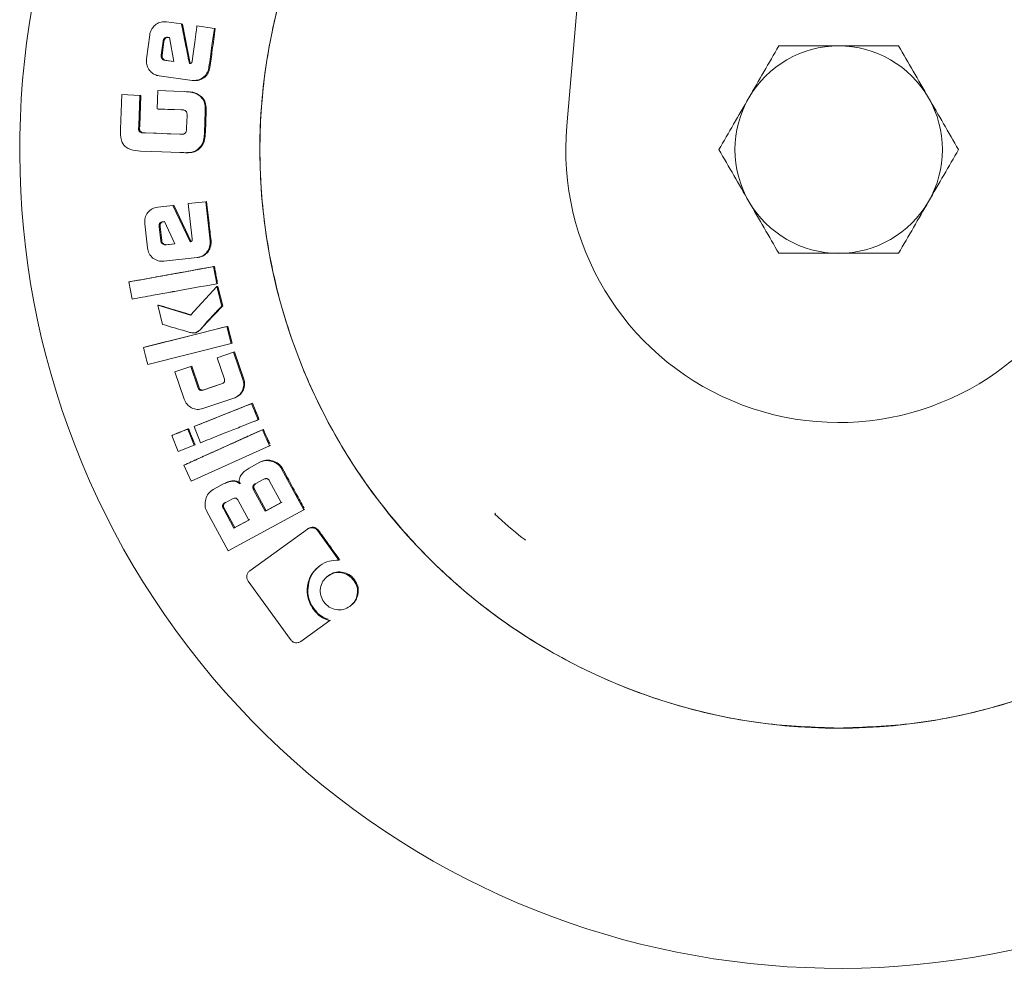
# Model space of a CAD drawing. Units: millimetres. Extents: x 5 to 417, y -6 to 292.
# Drawn here: x 36 to 46, y 183 to 193 of the extents above; entities that cross this region are included whole.
import ezdxf

# ---------------------------------------------------------------- set-up
doc = ezdxf.new("R2010")
doc.units = ezdxf.units.MM

msp = doc.modelspace()

# ---------------------------------------------------------------- linework, layer by layer
at = {"color": 7, "linetype": 'Continuous', "lineweight": 15}
for p, q in [((41.1956, 191.4687), (41.4956, 194.8972)), ((37.276, 192.5067), (37.1245, 192.5275)), ((37.276, 192.5067), (37.2855, 192.5049)), ((37.2855, 192.5049), (37.3653, 192.1026)), ((37.6099, 192.4608), (37.4334, 192.4851)), ((37.6099, 192.4608), (37.6193, 192.459)), ((36.9532, 192.3957), (36.9195, 192.151)), ((37.1388, 192.369), (37.154, 192.3668)), ((37.1483, 192.3674), (37.1388, 192.369)), ((37.154, 192.3666), (37.1483, 192.3674)), ((37.154, 192.3668), (37.1993, 192.1231)), ((37.0684, 192.1874), (37.0881, 192.3304)), ((37.0976, 192.3289), (37.078, 192.1861)), ((37.0881, 192.3304), (37.0976, 192.3289)), ((37.078, 192.1861), (37.0684, 192.1874)), ((37.1993, 192.1231), (37.1054, 192.136)), ((37.115, 192.1347), (37.1054, 192.136)), ((37.115, 192.1347), (37.1993, 192.1231)), ((37.5551, 192.0637), (37.5646, 192.0625)), ((37.0489, 191.978), (37.3844, 191.9319)), ((37.3882, 191.9315), (37.3979, 191.9304)), ((36.6692, 191.7863), (36.6553, 191.4343)), ((36.8531, 191.7792), (36.6692, 191.7863)), ((36.8408, 191.4679), (36.8531, 191.7792)), ((36.8627, 191.7784), (36.8505, 191.4676)), ((36.8531, 191.7792), (36.8627, 191.7784)), ((37.0347, 191.8276), (37.0272, 191.6405)), ((37.3657, 191.8131), (37.3561, 191.814)), ((37.4242, 191.7956), (37.4338, 191.7947)), ((37.0272, 191.6405), (37.0368, 191.64)), ((37.2739, 191.6309), (37.2965, 191.63)), ((37.2973, 191.6298), (37.2835, 191.6303)), ((37.3321, 191.5695), (37.3274, 191.4489)), ((37.5094, 191.4018), (37.5178, 191.6166)), ((37.5274, 191.6161), (37.5191, 191.4015)), ((36.8399, 191.4427), (36.8408, 191.4679)), ((36.8505, 191.4676), (36.8495, 191.4424)), ((37.3274, 191.4489), (37.3264, 191.4211)), ((36.8395, 191.4341), (36.8399, 191.4427)), ((36.8395, 191.4341), (36.8492, 191.4338)), ((36.8495, 191.4424), (36.8492, 191.4338)), ((36.901, 191.3978), (36.8737, 191.3988)), ((36.8737, 191.3988), (36.8833, 191.3986)), ((36.8833, 191.3986), (36.9107, 191.3975)), ((37.2582, 191.3838), (36.901, 191.3978)), ((37.2843, 191.3827), (37.2582, 191.3838)), ((37.2679, 191.3835), (37.2894, 191.3827)), ((37.289, 191.3826), (37.2843, 191.3827)), ((37.3195, 191.1956), (37.3292, 191.1956)), ((37.4462, 191.2338), (37.4558, 191.2338)), ((37.187, 190.6589), (37.0351, 190.6419)), ((37.187, 190.6589), (37.1966, 190.6597)), ((37.3635, 190.2879), (37.187, 190.6589)), ((37.1966, 190.6597), (37.3731, 190.2893)), ((37.5219, 190.6964), (37.345, 190.6766)), ((37.345, 190.6766), (37.3851, 190.3188)), ((37.5219, 190.6964), (37.5315, 190.6972)), ((37.5666, 190.2981), (37.5219, 190.6964)), ((36.9014, 190.4722), (36.9291, 190.2266)), ((37.088, 190.4918), (37.1033, 190.4935)), ((37.0976, 190.4929), (37.088, 190.4918)), ((37.1033, 190.4935), (37.0976, 190.4929)), ((37.1033, 190.4935), (37.2072, 190.2684)), ((37.0484, 190.4419), (37.058, 190.443)), ((37.0645, 190.2987), (37.0484, 190.4419)), ((37.058, 190.443), (37.0741, 190.3)), ((37.0741, 190.3), (37.0645, 190.2987)), ((37.2072, 190.2684), (37.1129, 190.2577)), ((37.1225, 190.2591), (37.1129, 190.2577)), ((37.1225, 190.2591), (37.2071, 190.2687)), ((37.5666, 190.2981), (37.5762, 190.2995)), ((37.0971, 190.0909), (37.4337, 190.1285)), ((37.4337, 190.1285), (37.4432, 190.1301)), ((37.445, 190.1302), (37.4546, 190.1318)), ((37.6114, 190.0376), (37.6019, 190.0358)), ((37.6337, 189.8611), (37.6019, 190.0358)), ((36.7409, 189.8801), (36.7504, 189.8818)), ((36.7409, 189.8801), (36.7726, 189.7054)), ((37.6337, 189.8611), (37.6431, 189.8631)), ((37.636, 189.8327), (37.368, 189.5406)), ((37.636, 189.8327), (37.6454, 189.8348)), ((37.6855, 189.6341), (37.636, 189.8327)), ((37.6454, 189.8348), (37.6948, 189.6365)), ((37.034, 189.6422), (37.0434, 189.6444)), ((37.034, 189.6422), (37.0825, 189.4479)), ((37.368, 189.5406), (37.034, 189.6422)), ((37.6855, 189.6341), (37.6948, 189.6365)), ((37.7377, 189.425), (36.8884, 189.2131)), ((37.4222, 189.3633), (37.4129, 189.3607)), ((37.747, 189.4277), (37.7377, 189.425)), ((37.781, 189.2527), (37.7377, 189.425)), ((37.747, 189.4277), (37.7902, 189.2557)), ((36.9317, 189.0409), (37.781, 189.2527)), ((37.781, 189.2527), (37.7902, 189.2557)), ((36.8884, 189.2131), (36.8977, 189.2158)), ((37.8063, 189.1653), (37.64, 189.109)), ((37.8063, 189.1653), (37.8154, 189.1683)), ((37.9004, 188.8876), (37.8063, 189.1653)), ((37.8154, 189.1683), (37.9094, 188.8911)), ((37.64, 189.109), (37.7111, 188.8992)), ((37.371, 189.018), (37.2091, 188.9632)), ((37.2091, 188.9632), (37.3032, 188.6855)), ((37.371, 189.018), (37.3802, 189.0211)), ((37.4422, 188.8082), (37.371, 189.018)), ((37.3802, 189.0211), (37.4512, 188.8116)), ((37.9004, 188.8876), (37.9094, 188.8911)), ((37.4422, 188.8082), (37.4512, 188.8116)), ((37.6843, 188.8425), (37.4978, 188.7793)), ((37.4978, 188.7793), (37.5068, 188.7827)), ((37.4927, 188.5901), (37.8083, 188.6969)), ((37.8083, 188.6969), (37.8172, 188.7005)), ((37.8202, 188.7015), (37.8292, 188.7052)), ((37.9982, 188.6451), (37.9894, 188.6413)), ((37.9894, 188.6413), (37.404, 188.408)), ((38.0554, 188.4763), (37.9894, 188.6413)), ((38.0554, 188.4763), (38.0642, 188.4804)), ((37.3479, 188.3859), (37.339, 188.3821)), ((37.405, 188.2172), (37.339, 188.3821)), ((37.404, 188.408), (37.4129, 188.4118)), ((37.404, 188.408), (37.4701, 188.2431)), ((38.1078, 188.3791), (38.0992, 188.3749)), ((38.1724, 188.213), (38.0992, 188.3749)), ((37.1763, 188.3172), (37.1852, 188.321)), ((37.1763, 188.3172), (37.2423, 188.1523)), ((37.2289, 188.3384), (37.2201, 188.3346)), ((37.2423, 188.1523), (37.405, 188.2172)), ((37.3744, 187.8533), (38.1724, 188.213)), ((37.405, 188.2172), (37.4138, 188.2212)), ((38.1724, 188.213), (38.1809, 188.2174)), ((38.0739, 188.0449), (37.9646, 187.9858)), ((38.0739, 188.0449), (38.0824, 188.0495)), ((37.3012, 188.0152), (37.3099, 188.0194)), ((37.3012, 188.0152), (37.3744, 187.8533)), ((38.2942, 187.9771), (38.3026, 187.9819)), ((38.5215, 187.5592), (38.2942, 187.9771)), ((38.0268, 187.8244), (38.1128, 187.871)), ((38.1725, 187.8529), (38.2912, 187.6346)), ((37.6894, 187.8166), (37.5969, 187.7666)), ((37.5969, 187.7666), (37.6054, 187.7712)), ((37.6054, 187.7712), (37.6978, 187.8212)), ((37.6894, 187.8166), (37.6978, 187.8212)), ((38.0095, 187.7646), (38.0179, 187.7695)), ((38.1281, 187.5463), (38.0095, 187.7646)), ((38.0179, 187.7695), (38.1363, 187.5515)), ((37.7188, 187.6325), (37.7939, 187.673)), ((37.8539, 187.6547), (37.9617, 187.4563)), ((37.5331, 187.5446), (37.7516, 187.1425)), ((37.7101, 187.5772), (37.7017, 187.5723)), ((37.8095, 187.3739), (37.7017, 187.5723)), ((37.7101, 187.5772), (37.8176, 187.379)), ((37.7516, 187.1425), (38.5215, 187.5592)), ((38.2912, 187.6346), (38.1281, 187.5463)), ((38.1363, 187.5515), (38.1281, 187.5463)), ((38.1363, 187.5515), (38.2993, 187.6398)), ((38.5215, 187.5592), (38.5295, 187.5646)), ((37.9617, 187.4563), (37.8095, 187.3739)), ((37.8176, 187.379), (37.9698, 187.4615)), ((40.4639, 187.5176), (40.4716, 187.5257)), ((37.8176, 187.379), (37.8095, 187.3739)), ((38.5582, 187.3637), (37.9702, 186.9404)), ((38.5582, 187.3637), (38.566, 187.3693)), ((38.6629, 187.3453), (38.6707, 187.351)), ((38.8781, 187.047), (38.6629, 187.3453)), ((38.8781, 187.047), (38.8855, 187.0531)), ((38.7582, 186.8813), (38.7508, 186.8751)), ((38.7654, 186.8866), (38.7728, 186.8928)), ((39.0368, 186.8478), (39.0296, 186.8414)), ((37.9543, 186.8352), (38.3854, 186.2386)), ((38.6172, 186.5457), (38.6245, 186.552)), ((38.9894, 186.5775), (38.9964, 186.5841)), ((39.0117, 186.596), (39.0188, 186.6027)), ((38.7834, 186.432), (38.7905, 186.4386)), ((38.4901, 186.221), (38.7834, 186.432))]:
    msp.add_line(p, q, dxfattribs=at)
at = {"color": 7, "linetype": 'Continuous', "lineweight": 15, "flags": 128}
for points in [[(37.3088, 191.8169), (37.1994, 191.8212), (37.117, 191.8244), (37.0347, 191.8276)], [(37.0272, 191.6405), (37.1376, 191.6362), (37.2057, 191.6336), (37.2739, 191.6309)], [(37.2835, 191.6303), (37.1731, 191.6346), (37.1049, 191.6373), (37.0368, 191.64)], [(36.9107, 191.3975), (37.0211, 191.3932), (37.1315, 191.3889), (37.2679, 191.3835)], [(36.8584, 191.2125), (36.9677, 191.2083), (37.0771, 191.204), (37.2596, 191.1968)], [(37.5068, 188.7827), (37.5592, 188.8005), (37.6115, 188.8182), (37.6934, 188.8459)]]:
    msp.add_lwpolyline(points, dxfattribs=at)
at = {"color": 7, "linetype": 'Continuous', "lineweight": 15}
for radius, start, end in [(8.3333, 135.3369, 29.64922), (5.8889, 119.67868, 20.3146), (1.0556, 90, 150), (1.0556, 30, 90), (1.0556, 150, 210), (1.0556, 330, 30), (2.7778, 175, 319.15749), (1.0556, 210, 270), (1.0556, 270, 330)]:
    msp.add_arc((43.9628, 191.2266), radius, start, end, dxfattribs=at)
for points, knots in [([(43.9628, 185.3377), (43.7059, 185.3475), (43.192, 185.3669), (42.4343, 185.5233), (41.7028, 185.7701), (41.0099, 186.1122), (40.3676, 186.5413), (39.7868, 187.0506), (39.2775, 187.6314), (38.8483, 188.2738), (38.5066, 188.9666), (38.2583, 189.6981), (38.1076, 190.4558), (38.0571, 191.2266), (38.1076, 191.9975), (38.2583, 192.7551), (38.5066, 193.4866), (38.8482, 194.1796), (39.2777, 194.8213), (39.7859, 195.4044), (40.371, 195.9054), (40.7951, 196.217), (41.033, 196.3338), (41.0403, 196.3374)], [0, 0, 0, 0, 0.0499207, 0.0998414, 0.1497622, 0.1996829, 0.2496036, 0.2995243, 0.349445, 0.3993658, 0.4492865, 0.4992072, 0.5491279, 0.5990486, 0.6489694, 0.6988901, 0.7488108, 0.7987315, 0.8486522, 0.898573, 0.9484937, 0.9984144, 1, 1, 1, 1]), ([(49.4757, 193.2673), (49.5382, 193.0964), (49.6889, 192.6839), (49.8159, 191.9967), (49.8691, 191.2268), (49.8179, 190.4557), (49.6673, 189.6981), (49.419, 188.9666), (49.0773, 188.2738), (48.6481, 187.6314), (48.1388, 187.0506), (47.558, 186.5413), (46.9157, 186.1122), (46.2228, 185.7701), (45.4913, 185.5233), (44.7337, 185.3669), (44.2198, 185.3475), (43.9628, 185.3377)], [0, 0, 0, 0, 0.0481485, 0.1161379, 0.1841273, 0.2521167, 0.3201061, 0.3880955, 0.4560849, 0.5240742, 0.5920636, 0.660053, 0.7280424, 0.7960318, 0.8640212, 0.9320106, 1, 1, 1, 1]), ([(37.1245, 192.5275), (37.1056, 192.5282), (37.0682, 192.5297), (37.0186, 192.5051), (36.979, 192.4685), (36.9591, 192.429), (36.9545, 192.4033), (36.9532, 192.3957)], [0, 0, 0, 0, 0.2358718, 0.4661867, 0.6739403, 0.9046182, 1, 1, 1, 1]), ([(37.3558, 192.1038), (37.3486, 192.1401), (37.3342, 192.2126), (37.3075, 192.3469), (37.2882, 192.4449), (37.276, 192.5067)], [0, 0, 0, 0, 0.2700381, 0.5400762, 1, 1, 1, 1]), ([(37.4334, 192.4851), (37.4321, 192.4759), (37.4295, 192.4576), (37.4221, 192.4025), (37.4113, 192.3248), (37.3973, 192.2242), (37.3886, 192.1603), (37.3842, 192.1284)], [0, 0, 0, 0, 0.0771456, 0.1542908, 0.462867, 0.731433, 1, 1, 1, 1]), ([(37.5551, 192.0637), (37.5601, 192.1008), (37.5703, 192.1749), (37.5886, 192.3073), (37.6018, 192.4026), (37.6099, 192.4608)], [0, 0, 0, 0, 0.27993299, 0.55986599, 1, 1, 1, 1]), ([(37.6193, 192.459), (37.6142, 192.4223), (37.6041, 192.3489), (37.5858, 192.2168), (37.5727, 192.1213), (37.5646, 192.0625)], [0, 0, 0, 0, 0.2775752, 0.5551504, 1, 1, 1, 1]), ([(37.0881, 192.3304), (37.0893, 192.3364), (37.0911, 192.3457), (37.0973, 192.3564), (37.1037, 192.3629), (37.1117, 192.3672), (37.1206, 192.3695), (37.1298, 192.37), (37.1358, 192.3693), (37.1388, 192.369)], [0, 0, 0, 0, 0.2499406, 0.3808591, 0.4998981, 0.6190265, 0.749817, 0.8748424, 1, 1, 1, 1]), ([(37.1483, 192.3674), (37.1423, 192.3679), (37.133, 192.3687), (37.1212, 192.3656), (37.1132, 192.3613), (37.1069, 192.3548), (37.1007, 192.3441), (37.0988, 192.3349), (37.0976, 192.3289)], [0, 0, 0, 0, 0.2498766, 0.380633, 0.5000386, 0.6190179, 0.7500677, 1, 1, 1, 1]), ([(43.0487, 191.7544), (43.0997, 191.8428), (43.203, 192.0217), (43.3029, 192.1947), (43.3534, 192.2822)], [0, 0, 0, 0, 0.4945107, 1, 1, 1, 1]), ([(43.3534, 192.2822), (43.4524, 192.2822), (43.6521, 192.2822), (43.8586, 192.2822), (43.9628, 192.2822)], [0, 0, 0, 0, 0.495458, 1, 1, 1, 1]), ([(43.9628, 192.2822), (44.0649, 192.2822), (44.2714, 192.2822), (44.4712, 192.2822), (44.5722, 192.2822)], [0, 0, 0, 0, 0.4945107, 1, 1, 1, 1]), ([(44.5722, 192.2822), (44.6217, 192.1965), (44.7216, 192.0235), (44.8248, 191.8446), (44.8769, 191.7544)], [0, 0, 0, 0, 0.495458, 1, 1, 1, 1]), ([(36.9195, 192.151), (36.9187, 192.1318), (36.9171, 192.0939), (36.941, 192.0436), (36.9769, 192.0038), (37.0159, 191.9838), (37.0413, 191.9794), (37.0489, 191.978)], [0, 0, 0, 0, 0.2357566, 0.4655641, 0.6738226, 0.9027946, 1, 1, 1, 1]), ([(37.1054, 192.136), (37.0997, 192.1374), (37.0884, 192.1403), (37.0758, 192.1534), (37.0694, 192.1668), (37.0677, 192.1786), (37.0682, 192.1845), (37.0684, 192.1874)], [0, 0, 0, 0, 0.2494686, 0.4990285, 0.7488245, 0.8743276, 1, 1, 1, 1]), ([(37.078, 192.1861), (37.0778, 192.1801), (37.0773, 192.1682), (37.0854, 192.152), (37.0959, 192.1415), (37.1064, 192.1364), (37.1121, 192.1352), (37.115, 192.1347)], [0, 0, 0, 0, 0.249838, 0.4995188, 0.7490864, 0.8744508, 1, 1, 1, 1]), ([(37.3842, 192.1284), (37.3833, 192.1233), (37.3821, 192.1163), (37.3775, 192.1091), (37.3737, 192.106), (37.3665, 192.1038), (37.3604, 192.1038), (37.3558, 192.1038)], [0, 0, 0, 0, 0.3519484, 0.4811124, 0.5798814, 0.6785098, 1, 1, 1, 1]), ([(37.3844, 191.9319), (37.4033, 191.9311), (37.4409, 191.9296), (37.4907, 191.9544), (37.53, 191.9913), (37.5493, 192.0307), (37.5538, 192.0562), (37.5551, 192.0637)], [0, 0, 0, 0, 0.2358754, 0.4695677, 0.6772967, 0.905484, 1, 1, 1, 1]), ([(37.5646, 192.0625), (37.5604, 192.044), (37.5518, 192.0067), (37.5147, 191.9642), (37.4689, 191.9359), (37.4265, 191.9276), (37.4015, 191.9301), (37.394, 191.9309)], [0, 0, 0, 0, 0.2333461, 0.4705649, 0.6816674, 0.9042783, 1, 1, 1, 1]), ([(37.4242, 191.7956), (37.4069, 191.8024), (37.3797, 191.813), (37.3401, 191.8152), (37.3192, 191.8164), (37.3088, 191.8169)], [0, 0, 0, 0, 0.467647, 0.7334881, 1, 1, 1, 1]), ([(37.3656, 191.8128), (37.3692, 191.8126), (37.3826, 191.8118), (37.4062, 191.8074), (37.4245, 191.799), (37.4338, 191.7947)], [0, 0, 0, 0, 0.1517477, 0.5688923, 1, 1, 1, 1]), ([(37.5178, 191.6166), (37.5178, 191.6353), (37.5179, 191.6728), (37.5031, 191.7283), (37.4678, 191.7703), (37.438, 191.7876), (37.4242, 191.7956)], [0, 0, 0, 0, 0.2583032, 0.5190765, 0.7767143, 1, 1, 1, 1]), ([(37.4338, 191.7947), (37.4555, 191.7816), (37.4912, 191.76), (37.5226, 191.7018), (37.5283, 191.6544), (37.5276, 191.6237), (37.5274, 191.6161)], [0, 0, 0, 0, 0.3498535, 0.5730488, 0.89452, 1, 1, 1, 1]), ([(42.744, 191.2266), (42.7934, 191.3123), (42.8933, 191.4853), (42.9966, 191.6642), (43.0487, 191.7544)], [0, 0, 0, 0, 0.495458, 1, 1, 1, 1]), ([(44.8769, 191.7544), (44.928, 191.666), (45.0312, 191.4871), (45.1312, 191.3141), (45.1817, 191.2266)], [0, 0, 0, 0, 0.4945107, 1, 1, 1, 1]), ([(37.2965, 191.63), (37.302, 191.6289), (37.3108, 191.627), (37.3214, 191.6201), (37.3285, 191.6101), (37.3325, 191.5927), (37.3323, 191.5786), (37.3321, 191.5695)], [0, 0, 0, 0, 0.2088463, 0.3403862, 0.4727342, 0.6590115, 1, 1, 1, 1]), ([(36.6553, 191.4343), (36.6554, 191.3962), (36.6555, 191.3424), (36.6812, 191.2799), (36.7134, 191.2467), (36.7727, 191.2193), (36.824, 191.2153), (36.8584, 191.2125)], [0, 0, 0, 0, 0.3191141, 0.4505493, 0.5616476, 0.7052663, 1, 1, 1, 1]), ([(36.8737, 191.3988), (36.8694, 191.3999), (36.8608, 191.402), (36.8511, 191.408), (36.8453, 191.4149), (36.8421, 191.4208), (36.8401, 191.4273), (36.8397, 191.4318), (36.8395, 191.4341)], [0, 0, 0, 0, 0.2499618, 0.4992855, 0.6231417, 0.7495203, 0.8746775, 1, 1, 1, 1]), ([(36.8492, 191.4338), (36.85, 191.4284), (36.8514, 191.4193), (36.8593, 191.4091), (36.8697, 191.4021), (36.8782, 191.3999), (36.8833, 191.3986)], [0, 0, 0, 0, 0.3016927, 0.5037317, 0.70522641, 1, 1, 1, 1]), ([(37.3023, 191.3869), (37.3008, 191.3862), (37.298, 191.385), (37.2935, 191.3836), (37.2905, 191.3829), (37.289, 191.3826)], [0, 0, 0, 0, 0.337984, 0.6680267, 1, 1, 1, 1]), ([(37.3264, 191.4211), (37.3253, 191.4172), (37.3225, 191.4075), (37.315, 191.3944), (37.3061, 191.3891), (37.3023, 191.3869)], [0, 0, 0, 0, 0.2838996, 0.6951321, 1, 1, 1, 1]), ([(37.4462, 191.2338), (37.4594, 191.2474), (37.4873, 191.2762), (37.5053, 191.3373), (37.508, 191.38), (37.5094, 191.4018)], [0, 0, 0, 0, 0.3053334, 0.6462266, 1, 1, 1, 1]), ([(37.5191, 191.4015), (37.5179, 191.3831), (37.5153, 191.3406), (37.4993, 191.2786), (37.4691, 191.2475), (37.4558, 191.2338)], [0, 0, 0, 0, 0.30078584, 0.6929095, 1, 1, 1, 1]), ([(37.2596, 191.1968), (37.278, 191.1963), (37.3148, 191.1953), (37.3665, 191.1953), (37.4129, 191.2075), (37.4354, 191.2253), (37.4462, 191.2338)], [0, 0, 0, 0, 0.2827586, 0.5657365, 0.7930763, 1, 1, 1, 1]), ([(37.4558, 191.2338), (37.4407, 191.2225), (37.4104, 191.1998), (37.3638, 191.1957), (37.3373, 191.1962), (37.3292, 191.1964)], [0, 0, 0, 0, 0.4085908, 0.8199892, 1, 1, 1, 1]), ([(43.0487, 190.6988), (42.9976, 190.7873), (42.8944, 190.9661), (42.7945, 191.1392), (42.744, 191.2266)], [0, 0, 0, 0, 0.4945107, 1, 1, 1, 1]), ([(45.1817, 191.2266), (45.1322, 191.1409), (45.0323, 190.9679), (44.929, 190.7891), (44.8769, 190.6988)], [0, 0, 0, 0, 0.495458, 1, 1, 1, 1]), ([(37.5315, 190.6972), (37.5356, 190.6604), (37.5438, 190.5868), (37.5587, 190.4542), (37.5695, 190.3584), (37.5762, 190.2995)], [0, 0, 0, 0, 0.27759376, 0.55518752, 1, 1, 1, 1]), ([(43.3534, 190.1711), (43.3039, 190.2568), (43.204, 190.4298), (43.1008, 190.6086), (43.0487, 190.6988)], [0, 0, 0, 0, 0.49545796, 1, 1, 1, 1]), ([(44.8769, 190.6988), (44.8259, 190.6104), (44.7226, 190.4316), (44.6227, 190.2585), (44.5722, 190.1711)], [0, 0, 0, 0, 0.4945107, 1, 1, 1, 1]), ([(37.0351, 190.6419), (37.0155, 190.6376), (36.9763, 190.629), (36.9313, 190.5872), (36.9008, 190.5334), (36.9012, 190.4926), (36.9014, 190.4722)], [0, 0, 0, 0, 0.249869, 0.4997413, 0.74983, 1, 1, 1, 1]), ([(37.0484, 190.4419), (37.048, 190.4481), (37.0475, 190.4575), (37.0508, 190.4694), (37.0555, 190.4773), (37.0621, 190.4834), (37.0729, 190.4893), (37.082, 190.4908), (37.088, 190.4918)], [0, 0, 0, 0, 0.25005938, 0.37983292, 0.50021665, 0.62043978, 0.75028077, 1, 1, 1, 1]), ([(37.0976, 190.4929), (37.0916, 190.4919), (37.0825, 190.4903), (37.0717, 190.4845), (37.0651, 190.4783), (37.0604, 190.4704), (37.0571, 190.4585), (37.0576, 190.4492), (37.058, 190.443)], [0, 0, 0, 0, 0.2498853, 0.379564, 0.5000389, 0.620242, 0.75011, 1, 1, 1, 1]), ([(37.1129, 190.2577), (37.1071, 190.2578), (37.0953, 190.2578), (37.0799, 190.2675), (37.0705, 190.2789), (37.0659, 190.2899), (37.065, 190.2958), (37.0645, 190.2987)], [0, 0, 0, 0, 0.2492182, 0.498936, 0.7489216, 0.8743647, 1, 1, 1, 1]), ([(37.0741, 190.3), (37.0753, 190.2941), (37.0778, 190.2825), (37.0896, 190.2687), (37.1023, 190.261), (37.1138, 190.2586), (37.1196, 190.2589), (37.1225, 190.2591)], [0, 0, 0, 0, 0.249725, 0.4995573, 0.749245, 0.8745149, 1, 1, 1, 1]), ([(37.3851, 190.3188), (37.3854, 190.3152), (37.3859, 190.3096), (37.3847, 190.3023), (37.383, 190.298), (37.3809, 190.2952), (37.3781, 190.2929), (37.3722, 190.2905), (37.367, 190.289), (37.3635, 190.2879)], [0, 0, 0, 0, 0.2502195, 0.3836626, 0.500175, 0.5628853, 0.6236101, 0.7498728, 1, 1, 1, 1]), ([(37.4337, 190.1285), (37.4533, 190.1328), (37.4924, 190.1413), (37.5376, 190.1829), (37.5673, 190.237), (37.5668, 190.2777), (37.5666, 190.2981)], [0, 0, 0, 0, 0.2498667, 0.4997749, 0.7498492, 1, 1, 1, 1]), ([(37.5762, 190.2995), (37.5765, 190.2805), (37.5773, 190.2432), (37.5528, 190.1932), (37.5163, 190.1547), (37.4803, 190.1366), (37.4589, 190.133), (37.4544, 190.1322)], [0, 0, 0, 0, 0.2456311, 0.4825012, 0.7102039, 0.9406039, 1, 1, 1, 1]), ([(36.9291, 190.2266), (36.9333, 190.2067), (36.9419, 190.1668), (36.9835, 190.1209), (37.0369, 190.0903), (37.0771, 190.0907), (37.0971, 190.0909)], [0, 0, 0, 0, 0.2501591, 0.5002338, 0.7501579, 1, 1, 1, 1]), ([(43.9628, 190.1711), (43.8607, 190.1711), (43.6542, 190.1711), (43.4544, 190.1711), (43.3534, 190.1711)], [0, 0, 0, 0, 0.4945107, 1, 1, 1, 1]), ([(44.5722, 190.1711), (44.4733, 190.1711), (44.2735, 190.1711), (44.067, 190.1711), (43.9628, 190.1711)], [0, 0, 0, 0, 0.49545796, 1, 1, 1, 1]), ([(37.6019, 190.0358), (37.5302, 190.0229), (37.4093, 190.001), (37.2738, 189.9764), (37.202, 189.9634), (37.0359, 189.9334), (36.8844, 189.906), (36.7409, 189.8801)], [0, 0, 0, 0, 0.25, 0.4211813, 0.472136, 0.5, 1, 1, 1, 1]), ([(36.7504, 189.8818), (36.7863, 189.8883), (36.8581, 189.9012), (37.0016, 189.9272), (37.1272, 189.95), (37.2887, 189.9791), (37.4052, 190.0002), (37.5307, 190.023), (37.5845, 190.0327), (37.6114, 190.0376)], [0, 0, 0, 0, 0.1250527, 0.2501054, 0.5002109, 0.5626845, 0.812579, 0.9062896, 1, 1, 1, 1]), ([(37.6114, 190.0376), (37.6148, 190.0194), (37.6218, 189.9812), (37.6321, 189.923), (37.6394, 189.8831), (37.6431, 189.8631)], [0, 0, 0, 0, 0.3133653, 0.6566804, 1, 1, 1, 1]), ([(36.7726, 189.7054), (36.8444, 189.7183), (36.9688, 189.7407), (37.1069, 189.7657), (37.177, 189.7785), (37.1956, 189.7818), (37.201, 189.7828), (37.3461, 189.8091), (37.4902, 189.8352), (37.6337, 189.8611)], [0, 0, 0, 0, 0.2499999, 0.4334, 0.4812997, 0.4942997, 0.4980623, 0.4999999, 1, 1, 1, 1]), ([(37.0434, 189.6444), (37.0784, 189.6337), (37.1516, 189.6115), (37.2629, 189.5777), (37.3392, 189.5545), (37.3773, 189.5429)], [0, 0, 0, 0, 0.3147664, 0.6573831, 1, 1, 1, 1]), ([(37.4129, 189.3607), (37.4201, 189.3642), (37.4781, 189.3925), (37.5204, 189.4599), (37.5816, 189.5239), (37.6147, 189.5593), (37.6485, 189.5952), (37.6694, 189.6172), (37.6805, 189.6289), (37.6841, 189.6327), (37.6855, 189.6341)], [0, 0, 0, 0, 0.0621204, 0.4996791, 0.5779899, 0.7498377, 0.8749185, 0.9592829, 0.9850908, 1, 1, 1, 1]), ([(37.6948, 189.6365), (37.6822, 189.6232), (37.6443, 189.5834), (37.5815, 189.5165), (37.5128, 189.444), (37.4645, 189.3904), (37.4343, 189.3673), (37.4239, 189.3639), (37.4222, 189.3633)], [0, 0, 0, 0, 0.14185344, 0.42556064, 0.71096499, 0.91493632, 0.98638607, 1, 1, 1, 1]), ([(37.0825, 189.4479), (37.1373, 189.4315), (37.2195, 189.4069), (37.3155, 189.3795), (37.3702, 189.3619), (37.3987, 189.3611), (37.4129, 189.3607)], [0, 0, 0, 0, 0.5005823, 0.7508774, 0.8760088, 1, 1, 1, 1]), ([(36.8977, 189.2158), (36.9331, 189.2246), (37.1101, 189.2687), (37.3931, 189.3395), (37.6409, 189.4013), (37.747, 189.4277)], [0, 0, 0, 0, 0.1250089, 0.6250445, 1, 1, 1, 1]), ([(36.8884, 189.2131), (36.8911, 189.2026), (36.8983, 189.1739), (36.9127, 189.1165), (36.9245, 189.0696), (36.9317, 189.0409)], [0, 0, 0, 0, 0.1836499, 0.5000026, 1, 1, 1, 1]), ([(37.7111, 188.8992), (37.7128, 188.8933), (37.7153, 188.8844), (37.7147, 188.8723), (37.7121, 188.8637), (37.7073, 188.8562), (37.6983, 188.8481), (37.6899, 188.8447), (37.6843, 188.8425)], [0, 0, 0, 0, 0.25001668, 0.38022959, 0.50023622, 0.6216387, 0.7503051, 1, 1, 1, 1]), ([(37.8083, 188.6969), (37.8262, 188.7051), (37.862, 188.7215), (37.8964, 188.7711), (37.914, 188.8291), (37.9049, 188.8681), (37.9004, 188.8876)], [0, 0, 0, 0, 0.2498765, 0.4998072, 0.7498414, 1, 1, 1, 1]), ([(37.9094, 188.8911), (37.9138, 188.8726), (37.9225, 188.8362), (37.9085, 188.7831), (37.8811, 188.7386), (37.8513, 188.7145), (37.832, 188.7067), (37.829, 188.7055)], [0, 0, 0, 0, 0.2519342, 0.4957314, 0.7165632, 0.9555574, 1, 1, 1, 1]), ([(37.4978, 188.7793), (37.492, 188.7778), (37.4832, 188.7754), (37.4712, 188.7764), (37.4628, 188.7794), (37.4555, 188.7846), (37.4477, 188.794), (37.4444, 188.8026), (37.4422, 188.8082)], [0, 0, 0, 0, 0.2496232, 0.3804253, 0.499501, 0.6211627, 0.7497542, 1, 1, 1, 1]), ([(37.4512, 188.8116), (37.4536, 188.8055), (37.4574, 188.7958), (37.4674, 188.7852), (37.4785, 188.7798), (37.4924, 188.7787), (37.5017, 188.7813), (37.5068, 188.7827)], [0, 0, 0, 0, 0.2673612, 0.4298006, 0.5931385, 0.7765401, 1, 1, 1, 1]), ([(37.3032, 188.6855), (37.3115, 188.6674), (37.3282, 188.631), (37.3776, 188.5958), (37.4351, 188.5772), (37.4735, 188.5858), (37.4927, 188.5901)], [0, 0, 0, 0, 0.2501373, 0.5001576, 0.7501587, 1, 1, 1, 1]), ([(37.4129, 188.4118), (37.4434, 188.424), (37.5348, 188.4603), (37.678, 188.5175), (37.8427, 188.583), (37.9464, 188.6244), (37.9982, 188.6451)], [0, 0, 0, 0, 0.1561422, 0.4684266, 0.7342133, 1, 1, 1, 1]), ([(37.9982, 188.6451), (38.0017, 188.6365), (38.0121, 188.6108), (38.0252, 188.5777), (38.0438, 188.5314), (38.0554, 188.5022), (38.0642, 188.4804)], [0, 0, 0, 0, 0.156559, 0.4696691, 0.6022515, 1, 1, 1, 1]), ([(37.4701, 188.2431), (37.5334, 188.2683), (37.631, 188.3071), (37.7772, 188.3655), (37.8936, 188.4118), (37.9866, 188.4488), (38.0339, 188.4677), (38.0488, 188.4737), (38.0534, 188.4755), (38.0549, 188.4761), (38.0554, 188.4763)], [0, 0, 0, 0, 0.3244989, 0.4999999, 0.7497731, 0.9209612, 0.9765805, 0.9923152, 0.9971638, 1, 1, 1, 1]), ([(37.339, 188.3821), (37.3388, 188.382), (37.3367, 188.3811), (37.3293, 188.3782), (37.3025, 188.3674), (37.2639, 188.3521), (37.2206, 188.3348), (37.1944, 188.3244), (37.1811, 188.3192), (37.1777, 188.3178), (37.1767, 188.3174), (37.1764, 188.3173), (37.1764, 188.3172), (37.1763, 188.3172)], [0, 0, 0, 0, 0.0043442, 0.0389013, 0.1352023, 0.500005, 0.7500094, 0.9342897, 0.9819661, 0.9946883, 0.9982704, 0.9993668, 1, 1, 1, 1]), ([(37.2289, 188.3384), (37.2313, 188.3394), (37.2523, 188.3477), (37.2919, 188.3636), (37.3292, 188.3785), (37.3479, 188.3859)], [0, 0, 0, 0, 0.0598593, 0.5299295, 1, 1, 1, 1]), ([(38.0992, 188.3749), (37.9662, 188.3149), (37.7667, 188.2249), (37.5224, 188.115), (37.3975, 188.0585), (37.331, 188.0286), (37.3092, 188.0188), (37.3012, 188.0152)], [0, 0, 0, 0, 0.5, 0.75, 0.9183024, 0.9699769, 1, 1, 1, 1]), ([(37.3099, 188.0194), (37.3141, 188.0212), (37.3224, 188.025), (37.3349, 188.0306), (37.3474, 188.0362), (37.3598, 188.0418), (37.3723, 188.0474), (37.3848, 188.0531), (37.3972, 188.0587), (37.4097, 188.0643), (37.4222, 188.0699), (37.4346, 188.0756), (37.4471, 188.0812), (37.4596, 188.0868), (37.472, 188.0925), (37.4845, 188.0981), (37.5011, 188.1056), (37.5468, 188.1262), (37.6549, 188.1749), (37.763, 188.2236), (37.842, 188.2592), (37.8586, 188.2667), (37.8711, 188.2723), (37.8835, 188.2779), (37.896, 188.2836), (37.9085, 188.2892), (37.921, 188.2948), (37.9314, 188.2995), (37.9459, 188.306), (37.9729, 188.3182), (38.0289, 188.3436), (38.0767, 188.3651), (38.1078, 188.3791)], [0, 0, 0, 0, 0.0156277, 0.0312554, 0.0468831, 0.0625108, 0.0781385, 0.0937662, 0.109394, 0.1250217, 0.1406494, 0.1562771, 0.1719048, 0.1875325, 0.2031602, 0.2187879, 0.2344156, 0.265671, 0.3906927, 0.6407361, 0.6719915, 0.6876192, 0.7032469, 0.7188746, 0.7345024, 0.7501301, 0.7657578, 0.7813855, 0.7891993, 0.8204548, 0.8829657, 1, 1, 1, 1]), ([(37.3479, 188.3859), (37.3513, 188.3773), (37.3617, 188.3516), (37.3749, 188.3184), (37.3934, 188.2721), (37.4051, 188.243), (37.4138, 188.2212)], [0, 0, 0, 0, 0.156559, 0.4696691, 0.6022516, 1, 1, 1, 1]), ([(38.1078, 188.3791), (38.1155, 188.3622), (38.1314, 188.3268), (38.1539, 188.2773), (38.1686, 188.2446), (38.1751, 188.2305)], [0, 0, 0, 0, 0.3405466, 0.714053, 1, 1, 1, 1]), ([(38.2942, 187.9771), (38.2886, 187.9862), (38.2773, 188.0043), (38.2456, 188.0331), (38.1971, 188.0559), (38.1442, 188.0647), (38.1078, 188.0586), (38.0879, 188.052), (38.0785, 188.0473), (38.0739, 188.0449)], [0, 0, 0, 0, 0.1252761, 0.2505321, 0.5001475, 0.7496766, 0.8747315, 0.937358, 1, 1, 1, 1]), ([(38.0824, 188.0495), (38.0994, 188.0564), (38.1326, 188.0699), (38.1925, 188.0639), (38.2475, 188.0433), (38.2854, 188.0105), (38.2985, 187.9887), (38.3026, 187.9819)], [0, 0, 0, 0, 0.2171429, 0.4236655, 0.6998974, 0.9063608, 1, 1, 1, 1]), ([(37.9646, 187.9858), (37.95, 187.9769), (37.921, 187.9592), (37.8917, 187.9277), (37.8732, 187.899), (37.8647, 187.8746), (37.8629, 187.853), (37.8648, 187.8359), (37.867, 187.8275), (37.8681, 187.8233)], [0, 0, 0, 0, 0.2499564, 0.4998047, 0.6248561, 0.7497777, 0.8747285, 0.9373463, 1, 1, 1, 1]), ([(38.3026, 187.9819), (38.3203, 187.9494), (38.3668, 187.8635), (38.4403, 187.7284), (38.4961, 187.6259), (38.5229, 187.5767)], [0, 0, 0, 0, 0.2408999, 0.6354175, 1, 1, 1, 1]), ([(37.8681, 187.8233), (37.8618, 187.8286), (37.8494, 187.8391), (37.827, 187.8489), (37.8029, 187.8528), (37.7549, 187.8472), (37.7185, 187.8302), (37.6894, 187.8166)], [0, 0, 0, 0, 0.1252682, 0.2503653, 0.3754003, 0.5005844, 1, 1, 1, 1]), ([(37.6978, 187.8212), (37.7143, 187.8292), (37.7471, 187.8451), (37.7931, 187.8577), (37.8328, 187.8553), (37.8585, 187.8435), (37.8715, 187.8324), (37.8765, 187.828)], [0, 0, 0, 0, 0.2864235, 0.5728588, 0.7353554, 0.8978621, 1, 1, 1, 1]), ([(38.1128, 187.871), (38.1182, 187.8735), (38.1264, 187.8773), (38.1383, 187.8786), (38.1471, 187.8773), (38.1552, 187.8735), (38.1646, 187.8659), (38.1694, 187.8581), (38.1725, 187.8529)], [0, 0, 0, 0, 0.2498955, 0.3797789, 0.4996666, 0.6218668, 0.7497983, 1, 1, 1, 1]), ([(37.5969, 187.7666), (37.5798, 187.7541), (37.5456, 187.729), (37.5207, 187.6689), (37.5125, 187.616), (37.5191, 187.5791), (37.5259, 187.5589), (37.5307, 187.5494), (37.5331, 187.5446)], [0, 0, 0, 0, 0.2490355, 0.4989305, 0.7489771, 0.8743644, 0.9371722, 1, 1, 1, 1]), ([(38.0095, 187.7646), (38.0069, 187.7701), (38.003, 187.7784), (38.0017, 187.7904), (38.0028, 187.7992), (38.0065, 187.8072), (38.0122, 187.8141), (38.0191, 187.8199), (38.0242, 187.8229), (38.0268, 187.8244)], [0, 0, 0, 0, 0.2499247, 0.3803548, 0.5000359, 0.6185797, 0.7497655, 0.8748215, 1, 1, 1, 1]), ([(38.0352, 187.8292), (38.0301, 187.826), (38.0224, 187.8213), (38.0149, 187.812), (38.0112, 187.804), (38.0101, 187.7952), (38.0111, 187.7862), (38.0138, 187.7775), (38.0165, 187.7721), (38.0179, 187.7695)], [0, 0, 0, 0, 0.2498021, 0.3808507, 0.4996137, 0.6191172, 0.7496289, 0.8747442, 1, 1, 1, 1]), ([(37.7939, 187.673), (37.7993, 187.6756), (37.8075, 187.6796), (37.8195, 187.6808), (37.8283, 187.6794), (37.8365, 187.6755), (37.8459, 187.6678), (37.8507, 187.6599), (37.8539, 187.6547)], [0, 0, 0, 0, 0.2497457, 0.3786979, 0.4997253, 0.6202389, 0.7498669, 1, 1, 1, 1]), ([(37.7017, 187.5723), (37.6992, 187.5778), (37.6952, 187.5861), (37.6937, 187.5982), (37.695, 187.6071), (37.6986, 187.6152), (37.7041, 187.6223), (37.7111, 187.628), (37.7162, 187.631), (37.7188, 187.6325)], [0, 0, 0, 0, 0.2500203, 0.3806584, 0.4998284, 0.6222475, 0.7497671, 0.8748121, 1, 1, 1, 1]), ([(37.7271, 187.6373), (37.722, 187.6342), (37.7143, 187.6295), (37.7069, 187.62), (37.7033, 187.6119), (37.7021, 187.603), (37.7032, 187.594), (37.706, 187.5853), (37.7087, 187.5799), (37.7101, 187.5772)], [0, 0, 0, 0, 0.2498221, 0.3770586, 0.4998513, 0.6187909, 0.749582, 0.8747312, 1, 1, 1, 1]), ([(40.4639, 187.5176), (40.558, 187.4309), (40.6653, 187.3321), (40.7645, 187.2599), (40.7767, 187.251)], [0, 0, 0, 0, 0.8771363, 1, 1, 1, 1]), ([(38.6629, 187.3453), (38.6562, 187.3528), (38.643, 187.3677), (38.6141, 187.3779), (38.5892, 187.3778), (38.5705, 187.3717), (38.5623, 187.3663), (38.5582, 187.3637)], [0, 0, 0, 0, 0.2499442, 0.4996404, 0.749233, 0.8745363, 1, 1, 1, 1]), ([(38.566, 187.3693), (38.574, 187.3739), (38.59, 187.3832), (38.6178, 187.3838), (38.6436, 187.3763), (38.6608, 187.3634), (38.6685, 187.3537), (38.6707, 187.351)], [0, 0, 0, 0, 0.2330109, 0.4711698, 0.686473, 0.9100955, 1, 1, 1, 1]), ([(38.6707, 187.351), (38.6923, 187.3209), (38.7356, 187.2608), (38.8051, 187.1644), (38.853, 187.0981), (38.8792, 187.0618)], [0, 0, 0, 0, 0.31163569, 0.62327137, 1, 1, 1, 1]), ([(38.6856, 186.9946), (38.7153, 187.0116), (38.7748, 187.0456), (38.8436, 187.0465), (38.8781, 187.047)], [0, 0, 0, 0, 0.4995651, 1, 1, 1, 1]), ([(37.9702, 186.9404), (37.9629, 186.9338), (37.9482, 186.9207), (37.939, 186.8916), (37.9395, 186.8666), (37.9462, 186.8477), (37.9516, 186.8394), (37.9543, 186.8352)], [0, 0, 0, 0, 0.2494882, 0.4990946, 0.7489016, 0.8743436, 1, 1, 1, 1]), ([(38.6172, 186.5457), (38.5956, 186.5828), (38.5524, 186.6569), (38.552, 186.7869), (38.5911, 186.9103), (38.6541, 186.9665), (38.6856, 186.9946)], [0, 0, 0, 0, 0.2501837, 0.5002528, 0.7501624, 1, 1, 1, 1]), ([(38.6773, 186.9846), (38.6551, 186.965), (38.6047, 186.9206), (38.567, 186.8229), (38.5567, 186.7123), (38.5808, 186.6186), (38.6133, 186.569), (38.6245, 186.552)], [0, 0, 0, 0, 0.1845747, 0.4182478, 0.6335832, 0.8740414, 1, 1, 1, 1]), ([(38.7654, 186.8866), (38.7467, 186.8701), (38.7095, 186.837), (38.6866, 186.7642), (38.6868, 186.6876), (38.7122, 186.6439), (38.7249, 186.622)], [0, 0, 0, 0, 0.2498534, 0.4997979, 0.749835, 1, 1, 1, 1]), ([(39.0296, 186.8414), (39.0128, 186.8603), (38.9792, 186.8981), (38.9065, 186.9227), (38.8301, 186.9238), (38.787, 186.899), (38.7654, 186.8866)], [0, 0, 0, 0, 0.2502005, 0.5003017, 0.7501745, 1, 1, 1, 1]), ([(38.7728, 186.8928), (38.7935, 186.9048), (38.8342, 186.9285), (38.9036, 186.9297), (38.9679, 186.9118), (39.0117, 186.88), (39.0313, 186.8549), (39.0368, 186.8478)], [0, 0, 0, 0, 0.24148684, 0.47251297, 0.6800897, 0.90963074, 1, 1, 1, 1]), ([(38.9894, 186.5775), (39.008, 186.594), (39.0451, 186.6271), (39.0685, 186.6995), (39.0679, 186.776), (39.0424, 186.8196), (39.0296, 186.8414)], [0, 0, 0, 0, 0.2498597, 0.4997057, 0.7497519, 1, 1, 1, 1]), ([(39.0368, 186.8478), (39.0494, 186.8263), (39.0741, 186.7845), (39.0759, 186.7139), (39.0583, 186.6503), (39.0274, 186.6081), (39.0033, 186.5895), (38.9964, 186.5841)], [0, 0, 0, 0, 0.2466066, 0.4810629, 0.6901494, 0.9106536, 1, 1, 1, 1]), ([(38.7834, 186.432), (38.7505, 186.4433), (38.6848, 186.4657), (38.6397, 186.519), (38.6172, 186.5457)], [0, 0, 0, 0, 0.4997855, 1, 1, 1, 1]), ([(38.6245, 186.552), (38.6361, 186.5376), (38.6669, 186.4991), (38.7171, 186.4625), (38.7565, 186.4501), (38.7667, 186.4469)], [0, 0, 0, 0, 0.3093559, 0.8223041, 1, 1, 1, 1]), ([(38.7249, 186.622), (38.7417, 186.6031), (38.7753, 186.5654), (38.8482, 186.541), (38.9246, 186.5404), (38.9678, 186.5652), (38.9894, 186.5775)], [0, 0, 0, 0, 0.2501407, 0.5001442, 0.7501221, 1, 1, 1, 1]), ([(38.3854, 186.2386), (38.3921, 186.2311), (38.4054, 186.2162), (38.4343, 186.2063), (38.4592, 186.2067), (38.4778, 186.213), (38.486, 186.2183), (38.4901, 186.221)], [0, 0, 0, 0, 0.2498554, 0.499644, 0.7492085, 0.8745278, 1, 1, 1, 1])]:
    msp.add_open_spline(points, degree=3, knots=knots, dxfattribs=at)

doc.saveas('drawing.dxf')
